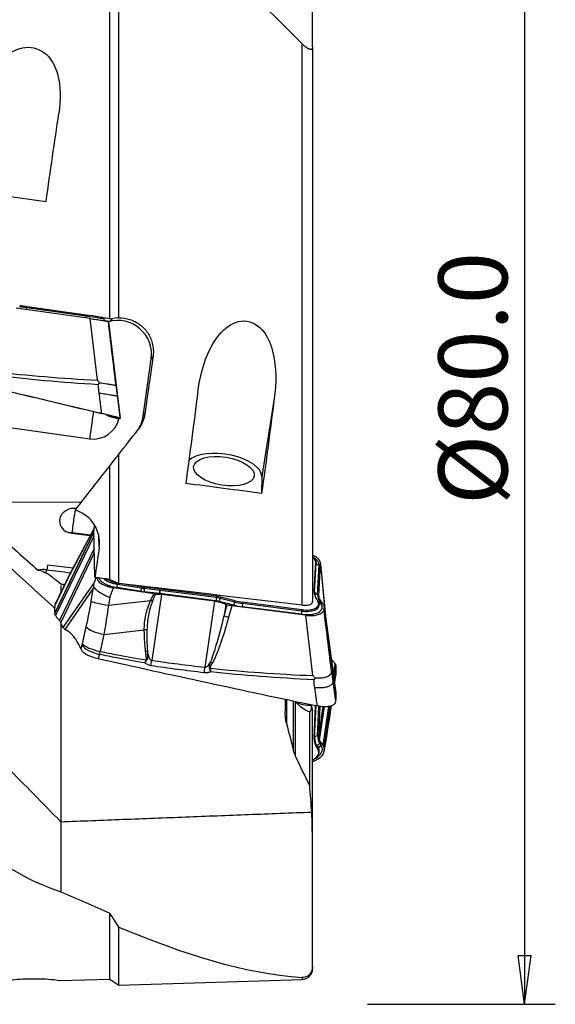
# Model space of a CAD drawing. Units: millimetres. Extents: x -63 to 131, y -56 to 67.
# Drawn here: x 96 to 131, y -40 to 24 of the extents above; entities that cross this region are included whole.
import ezdxf

# ---------------------------------------------------------------- set-up
doc = ezdxf.new("R2010")
doc.units = ezdxf.units.MM
doc.layers.get('0').update_dxf_attribs({"linetype": 'CONTINUOUS'})
doc.layers.add('1', color=4, linetype='CONTINUOUS')
doc.layers.add('2', color=7, linetype='CONTINUOUS')
doc.styles.add('DEFAULT', font='simplex.shx')
doc.dimstyles.get("Standard").update_dxf_attribs({"dimtxt": 0.18, "dimasz": 0.18, "dimexe": 0.18, "dimexo": 0.0625, "dimgap": 0.09, "dimtad": 1, "dimzin": 0, "dimdsep": 52, "dimtxsty": 'Standard', "dimcen": 0.09, "dimadec": 0, "dimazin": 0, "dimtfac": 1, "dimtdec": 4, "dimtofl": 0, "dimtmove": 0, "dimatfit": 3, "dimfxl": 1, "dimtolj": 1, "dimtzin": 0, "dimarcsym": 0})

# ---------------------------------------------------------------- blocks, each defined once
blk = doc.blocks.new('DimnDraft3D4')
at = {"layer": '2'}
for p, q in [((118.7, 40), (130.95, 40)), ((128.95, 40), (128.532003, 36.824998)), ((128.95, 40), (128.95, -40)), ((128.95, 40), (129.367997, 36.825002)), ((129.367997, 36.825002), (128.532003, 36.824998)), ((128.532003, -36.825002), (129.367997, -36.824998)), ((128.95, -40), (128.532003, -36.825002)), ((128.95, -40), (129.367997, -36.824998)), ((118.7, -40), (130.95, -40))]:
    blk.add_line(p, q, dxfattribs=at)
at = {"layer": '2', "insert": (127.825, -7.467928), "char_height": 4.5, "attachment_point": 7, "rotation": 90, "line_spacing_factor": 1.084337, "style": 'DEFAULT'}
blk.add_mtext('\\W01.000;\\fsimplex.shx,bigfont.shx;%%c80.0 ', dxfattribs=at)
blk = doc.blocks.new('_CLOSED')
at = {"lineweight": -2}
for p, q in [((-1, 0.166667), (0, 0)), ((-1, 0.166667), (-1, -0.166667)), ((0, 0), (-1, -0.166667)), ((0, 0), (-1, 0))]:
    blk.add_line(p, q, dxfattribs=at)

msp = doc.modelspace()

# ---------------------------------------------------------------- linework, layer by layer
at = {"layer": '1'}
for p, q in [((101.905, 4.675), (101.905, 32.777)), ((102.488, 4.723), (102.488, 32.419)), ((114.447, -13.997), (114.447, 22.567)), ((115.125, 22.373), (115.125, -13.76)), ((100.615, 4.674), (95.799, 5.35)), ((96.502, 5.447), (96.491, 5.374)), ((100.353, 4.831), (96.491, 5.374)), ((100.364, 4.904), (96.502, 5.447)), ((100.364, 4.904), (100.353, 4.831)), ((101.093, 0.655), (100.615, 4.674)), ((101.504, 4.647), (101.472, 4.727)), ((101.572, 4.554), (101.925, 4.504)), ((102.029, 4.659), (101.925, 4.504)), ((101.812, 4.476), (102.587, -1.841)), ((101.812, 4.476), (101.813, 4.475)), ((101.813, 4.475), (102.587, -1.842)), ((104.078, -1.68), (104.602, 2.047)), ((104.718, 2.219), (104.602, 2.047)), ((102.392, -0.389), (102.567, -1.817)), ((112.625, -0.526), (111.816, -5.622)), ((102.422, -1.828), (102.472, -1.835)), ((102.506, -1.839), (102.457, -1.832)), ((102.534, -1.842), (102.506, -1.839)), ((102.517, -1.81), (102.537, -1.834)), ((102.587, -1.841), (102.587, -1.842)), ((104.193, -1.508), (104.078, -1.68)), ((94.605, -2.314), (100.588, -3.157)), ((102.488, -12.575), (102.488, -4.169)), ((101.905, -12.316), (101.905, -4.917)), ((111.816, -5.622), (111.802, -6.716)), ((93.839, -7.279), (100.072, -7.261)), ((99.727, -7.704), (99.689, -7.699)), ((100.884, -8.758), (100.849, -9.128)), ((100.805, -9.318), (98.316, -14.494)), ((100.804, -9.341), (98.316, -14.517)), ((100.858, -9.504), (98.369, -14.68)), ((100.837, -9.065), (99.209, -12.133)), ((99.43, -9.334), (99.436, -9.269)), ((100.618, -9.476), (99.43, -9.334)), ((99.436, -9.269), (100.652, -9.414)), ((100.617, -9.478), (100.618, -9.476)), ((100.618, -9.476), (100.618, -9.478)), ((100.805, -9.318), (100.804, -9.341)), ((100.929, -12.197), (100.849, -9.128)), ((100.858, -9.504), (100.859, -9.506)), ((101.209, -10.217), (101.192, -9.549)), ((100.88, -10.315), (98.625, -15.004)), ((100.887, -10.58), (98.701, -15.126)), ((97.844, -11.382), (97.794, -11.694)), ((99.503, -11.58), (97.844, -11.382)), ((115.223, -13.084), (115.324, -11.18)), ((115.256, -13.156), (115.357, -11.252)), ((115.327, -11.113), (115.296, -11.047)), ((115.324, -11.18), (115.357, -11.252)), ((115.453, -13.295), (115.554, -11.391)), ((115.522, -13.406), (115.635, -11.272)), ((115.692, -11.539), (115.63, -11.209)), ((115.691, -11.575), (115.635, -11.272)), ((116.035, -15.275), (115.691, -11.575)), ((116.049, -15.377), (115.693, -11.547)), ((98.899, -12.813), (98.336, -13.983)), ((98.869, -15.461), (100.867, -12.588)), ((100.867, -12.588), (101.02, -12.208)), ((102.42, -12.556), (102.406, -12.641)), ((103.971, -12.893), (102.406, -12.641)), ((102.461, -12.563), (102.42, -12.556)), ((103.985, -12.808), (102.68, -12.598)), ((103.985, -12.808), (103.971, -12.893)), ((98.988, -15.574), (100.821, -12.938)), ((100.691, -13.745), (100.821, -12.938)), ((101.894, -13.476), (102.142, -12.862)), ((104.789, -13.266), (102.142, -12.862)), ((103.937, -13.101), (102.372, -12.849)), ((105.136, -13.244), (104.145, -13.129)), ((104.167, -12.833), (104.158, -12.919)), ((105.149, -13.033), (104.158, -12.919)), ((105.158, -12.947), (104.167, -12.833)), ((105.262, -13.299), (104.636, -17.595)), ((105.158, -12.947), (105.149, -13.033)), ((108.822, -13.716), (105.157, -13.246)), ((105.187, -12.951), (105.176, -13.037)), ((108.841, -13.506), (105.176, -13.037)), ((108.852, -13.42), (105.187, -12.951)), ((108.728, -13.741), (105.262, -13.299)), ((108.852, -13.42), (108.841, -13.506)), ((115.223, -13.084), (115.256, -13.156)), ((115.522, -13.406), (115.533, -13.483)), ((101.894, -13.476), (101.809, -14)), ((101.809, -14), (104.562, -13.693)), ((108.728, -13.741), (108.102, -18.037)), ((109.986, -13.994), (109.029, -13.755)), ((109.124, -13.471), (109.102, -13.555)), ((110.059, -13.795), (109.102, -13.555)), ((110.081, -13.711), (109.124, -13.471)), ((109.469, -13.929), (109.359, -14.685)), ((109.359, -14.685), (109.564, -13.967)), ((109.469, -13.929), (109.564, -13.967)), ((109.856, -14.04), (109.645, -14.78)), ((114.672, -14.655), (109.856, -14.04)), ((110.081, -13.711), (110.059, -13.795)), ((114.391, -14.591), (110.529, -14.096)), ((110.558, -13.8), (110.548, -13.886)), ((114.41, -14.381), (110.548, -13.886)), ((114.421, -14.295), (110.558, -13.8)), ((115.392, -13.628), (115.471, -13.748)), ((115.531, -13.864), (115.5, -13.798)), ((115.816, -13.931), (115.575, -13.574)), ((115.608, -13.796), (115.687, -13.915)), ((116.642, -19.675), (115.867, -14.055)), ((115.869, -14.117), (115.869, -14.094)), ((115.869, -14.094), (116.644, -19.714)), ((98.316, -14.494), (98.316, -14.517)), ((98.369, -14.68), (98.397, -14.721)), ((114.421, -14.295), (114.41, -14.381)), ((115.149, -18.587), (114.672, -14.655)), ((115.869, -14.117), (116.643, -19.737)), ((98.869, -15.461), (98.752, -15.271)), ((99.2, -15.719), (98.988, -15.574)), ((100.118, -16.518), (100.368, -15.416)), ((101.512, -15.904), (101.262, -17.006)), ((101.512, -15.904), (104.149, -15.611)), ((100.008, -16.833), (100.025, -16.873)), ((116.344, -17.516), (116.345, -17.507)), ((116.485, -18.543), (116.59, -17.824)), ((116.59, -17.824), (116.563, -17.784)), ((116.524, -18.822), (116.644, -17.998)), ((116.525, -18.833), (116.643, -18.025)), ((116.643, -18.025), (116.644, -17.998)), ((116.448, -18.978), (116.623, -20.248)), ((116.558, -19.07), (116.623, -18.622)), ((116.643, -19.737), (116.644, -19.714)), ((113.431, -20.152), (113.431, -21.732)), ((113.881, -23.482), (113.881, -20.234)), ((114.018, -23.859), (114.018, -20.291)), ((114.936, -25.744), (114.936, -20.955)), ((115.125, -29.34), (115.125, -20.857)), ((115.223, -22.69), (115.321, -20.539)), ((115.256, -22.622), (115.35, -20.538)), ((115.453, -22.495), (115.539, -20.579)), ((115.522, -22.606), (115.613, -20.591)), ((115.522, -22.606), (115.813, -20.606)), ((115.575, -22.787), (115.893, -20.607)), ((115.816, -23.137), (116.188, -20.586)), ((115.869, -23.311), (116.269, -20.569)), ((115.869, -23.338), (116.272, -20.569)), ((115.893, -23.358), (116.34, -20.555)), ((115.223, -22.69), (115.256, -22.622)), ((115.816, -23.137), (115.575, -22.787)), ((115.608, -23.035), (115.687, -23.152)), ((115.392, -23.275), (115.423, -23.2)), ((115.392, -23.275), (115.471, -23.393)), ((115.423, -23.2), (115.502, -23.318)), ((115.471, -23.393), (115.502, -23.318)), ((115.485, -23.747), (115.516, -23.685)), ((115.869, -23.338), (115.869, -23.311)), ((101.905, -38.36), (101.905, -34.056)), ((102.488, -38.745), (102.488, -34.972)), ((115.125, -37.681), (115.125, -37.53)), ((98.648, -38.453), (101.905, -38.36)), ((101.905, -38.36), (102.488, -38.745)), ((102.488, -38.745), (114.447, -38.381)), ((114.447, -38.251), (114.447, -38.381))]:
    msp.add_line(p, q, dxfattribs=at)
msp.add_arc((114.425, -37.681), 0.7, 271.74712, 0, dxfattribs=at)
at = {"layer": '1', "extrusion": (0, 0, -1)}
for centre, major_axis, ratio, start_param, end_param in [((96.327, -0.155), (5.413, 38.519), 0.008943, -1.242824, -1.080093), ((125.596, 7.662), (267.866, -37.675), 0.002649, -1.693933, -1.67533), ((73.178, 7.967), (278.529, -39.174), 0.002649, -1.46978, -1.467847), ((104.015, -0.166), (5.453, 38.699), 0.009322, 1.5078, 1.604167), ((89.683, 0.81), (112.305, -26.888), 0.004054, -1.594879, -1.468941), ((105.333, -0.151), (4.951, 38.657), 0.058537, 1.563552, 1.716956), ((110.382, -0.15), (4.931, 38.503), 0.058537, 1.573071, 1.734666), ((105.102, -0.922), (30.223, 38.666), 0.001226, -1.65583, -1.614066), ((128.356, 28.827), (43.643, 55.833), 0.001051, -2.220588, -2.203881), ((105.154, -0.856), (29.912, 38.267), 0.001226, -1.754632, -1.678077), ((135.985, 7.25), (268.155, -33.569), 0.062607, 1.653264, 1.671819), ((99.676, -7.783), (0.348, 1.534), 0.790787, 3.058966, -2.890085), ((99.592, -0.131), (4.599, 38.424), 0.07494, 1.827429, 1.881239), ((87.839, 6.99), (275.557, -34.496), 0.062796, 1.51187, 1.515416), ((83.256, 7.559), (279.588, -35), 0.062607, 1.451169, 1.494118), ((109.875, -13.76), (0.598, -0.086), 0.464336, 1.535058, 2.048169)]:
    msp.add_ellipse(centre, major_axis=major_axis, ratio=ratio, start_param=start_param, end_param=end_param, dxfattribs=at)
at = {"layer": '1'}
for centre, major_axis, ratio, start_param, end_param in [((96.505, 5.334), (1.935, -0.272), 0.019419, 1.580674, 1.835963), ((96.515, 5.408), (1.892, -0.266), 0.019419, 1.580674, 1.835963), ((96.507, 5.502), (0.035, 0.248), 0.009875, -3.039389, -2.113816), ((100.369, 4.959), (0.035, 0.248), 0.009875, -3.042399, -2.113816), ((100.361, 4.807), (1.143, -0.161), 0.019419, 0.011408, 1.580674), ((100.372, 4.882), (1.1, -0.155), 0.019419, 0.011197, 1.580674), ((102.43, 2.363), (1.827, -1.226), 0.999767, 2.393595, 2.446445), ((102.424, 2.354), (1.827, -1.226), 0.999767, 0.451393, 2.443163), ((100.827, -1.46), (-1.423, 0.956), 0.999767, -2.555442, -2.301468), ((100.84, -1.441), (-0.279, -1.98), 0.009414, -1.600827, -0.521587), ((100.827, -1.46), (-1.423, 0.956), 0.999767, 2.022189, -2.773457), ((101.9, -1.373), (1.827, -1.226), 0.999767, 0.057622, 0.451393), ((109.341, -5.306), (2.469, -0.392), 0.458498, 0.06634, 2.822499), ((99.56, -8.516), (-0.93, -0.024), 0.885503, -1.733492, 0.951724), ((99.57, -8.904), (0.148, 1.241), 0.075261, 0.253745, 1.878422), ((99.57, -8.904), (-1.244, 0.118), 0.301938, 1.157635, 1.491769), ((114.224, -11.03), (1.097, -0.174), 0.458498, 0.048042, 0.684054), ((114.197, -11.206), (1.354, -0.215), 0.458498, 0.048042, 0.845174), ((114.214, -11.096), (1.14, -0.181), 0.458498, 0.048042, 0.302476), ((115.588, -11.171), (-0.25, 0.013), 0.88767, 0.430783, 1.47798), ((97.556, -13.196), (-1.711, -0.044), 0.885503, -1.733488, -1.388552), ((97.568, -13.677), (0.236, 1.986), 0.075261, 0.173827, 0.452818), ((97.568, -13.677), (0.236, 1.986), 0.075261, 0.066154, 0.173827), ((102.476, -12.229), (1.354, -0.215), 0.458498, -2.81411, -1.575114), ((102.494, -12.119), (1.14, -0.181), 0.458498, -2.537589, -1.575114), ((102.504, -12.054), (1.097, -0.174), 0.458498, -2.353526, -1.575114), ((102.407, -12.63), (0.04, 0.247), 0.003837, -2.665284, -1.618087), ((104.131, -11.944), (1.887, -0.3), 0.458498, -1.575114, -1.478666), ((103.972, -12.881), (0.04, 0.247), 0.003837, -2.665284, -1.618087), ((104.103, -12.119), (2.144, -0.34), 0.458498, -1.575114, -1.478666), ((104.12, -12.009), (1.93, -0.306), 0.458498, -1.575114, -1.478666), ((104.179, -12.91), (0.029, 0.248), 0.08176, 1.616357, 2.663554), ((105.17, -13.024), (0.029, 0.248), 0.08176, 1.616357, 2.663554), ((105.152, -13.63), (-0.819, 0.13), 0.458498, -1.505301, -1.478666), ((105.169, -13.52), (-1.033, 0.164), 0.458498, -1.505301, -1.478666), ((105.192, -13.027), (0.032, 0.248), 0.058164, 1.617215, 2.664413), ((105.179, -13.454), (-1.076, 0.171), 0.458498, -1.505301, -1.478666), ((108.844, -13.923), (-1.076, 0.171), 0.458498, -1.76059, -1.505301), ((118.479, -13.527), (-3.248, 0.516), 0.458498, 0.048042, 0.397108), ((118.469, -13.593), (-3.206, 0.509), 0.458498, 0.048042, 0.281147), ((115.488, -13.075), (-0.25, 0.013), 0.88767, 0.430783, 1.47798), ((118.452, -13.703), (-2.992, 0.475), 0.458498, 0.048042, 0.397108), ((101.811, -13.894), (-1.17, 0.189), 0.088508, 0.306927, 1.583327), ((108.857, -13.496), (0.032, 0.248), 0.058164, 1.617215, 2.664413), ((108.816, -14.099), (-0.819, 0.13), 0.458498, -1.76059, -1.505301), ((108.833, -13.989), (-1.033, 0.164), 0.458498, -1.76059, -1.505301), ((109.064, -13.535), (0.061, 0.243), 0.167658, -2.657866, -1.610669), ((110.021, -13.775), (0.061, 0.243), 0.167658, -2.657866, -1.610669), ((110.544, -13.093), (2.144, -0.34), 0.458498, -1.76059, -1.505301), ((110.561, -12.983), (1.93, -0.306), 0.458498, -1.76059, -1.505301), ((110.572, -12.917), (1.887, -0.3), 0.458498, -1.76059, -1.505301), ((110.563, -13.877), (0.032, 0.248), 0.058164, 1.617215, 2.664413), ((114.401, -13.957), (1.354, -0.215), 0.458498, -1.505301, 0.397108), ((114.418, -13.847), (1.14, -0.181), 0.458498, -1.505301, 0.290158), ((114.429, -13.782), (1.097, -0.174), 0.458498, -1.505301, 0.397108), ((115.643, -13.576), (-0.209, -0.138), 0.81954, 0.309828, 0.92753), ((115.722, -13.696), (-0.209, -0.138), 0.81954, 0.072083, 0.92753), ((109.632, -14.609), (0.577, -0.165), 0.270975, -1.985307, -1.472197), ((114.426, -14.371), (0.032, 0.248), 0.058164, 1.617215, 2.664413), ((101.488, -15.564), (-1.156, 0.262), 0.275657, 0.318428, 1.654244), ((101.219, -16.746), (-1.145, 0.304), 0.373551, 0.330409, 1.666753), ((101.238, -16.667), (-1.156, 0.262), 0.275657, 0.318428, 1.654244), ((104.575, -17.156), (0.282, 1.98), 0.062214, -1.970276, -1.785363), ((108.571, -17.599), (0.531, -0.279), 0.246698, -1.634491, -1.418743), ((108.042, -17.599), (0.226, 1.987), 0.05607, -1.981166, -1.78703), ((108.438, -17.933), (0.591, 0.103), 0.285734, -1.669199, -1.599615), ((115.441, -19.463), (-1.897, -0.316), 0.53087, 0.665905, 1.269085), ((118.479, -22.346), (3.244, 0.541), 0.53087, 3.028758, -2.905362), ((118.469, -22.284), (3.202, 0.534), 0.53087, 3.028758, -2.905362), ((115.488, -22.704), (-0.25, 0.011), 0.842064, -1.392953, -0.345756), ((115.643, -23.244), (-0.208, -0.139), 0.823917, -1.928347, -0.881149), ((118.452, -22.179), (2.988, 0.498), 0.53087, 3.028758, -2.905362), ((114.429, -23.706), (-1.096, -0.183), 0.53087, 2.168397, -2.905362), ((114.401, -23.539), (-1.352, -0.225), 0.53087, 2.119707, -2.905362), ((115.722, -23.361), (-0.208, -0.139), 0.823917, -1.928347, -0.881149), ((114.418, -23.644), (-1.139, -0.19), 0.53087, 2.77152, -2.905362)]:
    msp.add_ellipse(centre, major_axis=major_axis, ratio=ratio, start_param=start_param, end_param=end_param, dxfattribs=at)
msp.add_ellipse((109.341, -5.269), major_axis=(-1.975, 0.313), ratio=0.458498, dxfattribs=at)
for points, degree in [([(102.488, 32.419), (106.807, 29.888), (110.55, 26.513), (114.447, 22.567)], 3), ([(115.125, 22.373), (115.125, 25.058), (115.125, 27.742)], 2), ([(101.905, 4.675), (101.946, 4.67), (101.988, 4.664), (102.029, 4.659)], 3), ([(102.488, 4.723), (102.335, 4.717), (102.181, 4.696), (102.029, 4.659)], 3), ([(101.812, 4.476), (101.81, 4.479), (101.808, 4.482), (101.806, 4.485)], 3), ([(101.213, -0.201), (101.189, -0.011), (101.166, 0.179), (101.142, 0.368)], 3), ([(102.302, 0.347), (102.332, 0.102), (102.362, -0.144), (102.392, -0.389)], 3), ([(102.392, -0.389), (102.477, -1.09), (102.565, -1.815)], 2), ([(84.643, -1.73), (98.327, -14.212)], 1), ([(101.726, -1.626), (101.893, -1.688), (102.021, -1.722)], 2), ([(102.021, -1.722), (102.186, -1.762), (102.316, -1.804)], 2), ([(102.537, -1.834), (102.456, -1.816), (102.293, -1.778), (102.131, -1.741), (102.05, -1.722)], 3), ([(102.534, -1.842), (102.57, -1.845), (102.589, -1.845), (102.587, -1.842)], 3), ([(102.567, -1.817), (102.566, -1.816), (102.566, -1.816), (102.565, -1.815)], 3), ([(102.587, -1.841), (102.582, -1.833), (102.575, -1.825), (102.567, -1.817)], 3), ([(100.858, -9.504), (100.821, -9.45), (100.802, -9.394), (100.804, -9.341)], 3), ([(100.805, -9.318), (100.806, -9.258), (100.808, -9.199), (100.81, -9.139)], 3), ([(97.672, -11.859), (97.687, -11.867), (97.701, -11.875), (97.715, -11.883)], 3), ([(98.7, -12.634), (98.365, -12.335), (98.04, -12.069), (97.715, -11.883)], 3), ([(99.331, -11.903), (98.813, -11.841), (98.294, -11.779), (97.775, -11.717)], 3), ([(99.226, -12.106), (98.947, -12.674)], 1), ([(98.899, -12.813), (98.623, -13.375), (98.338, -13.958)], 2), ([(98.919, -12.732), (98.383, -13.826)], 1), ([(98.951, -12.668), (98.867, -12.657), (98.784, -12.646), (98.7, -12.634)], 3), ([(99.188, -12.223), (99.092, -12.42), (98.995, -12.617), (98.899, -12.813)], 3), ([(98.947, -12.674), (98.934, -12.701)], 1), ([(101.905, -12.316), (102.099, -12.402), (102.294, -12.488), (102.488, -12.575)], 3), ([(115.575, -13.574), (115.537, -13.518), (115.519, -13.46), (115.522, -13.406)], 3), ([(84.643, -13.766), (98.7, -28.105)], 1), ([(98.316, -14.494), (98.321, -14.323), (98.328, -14.153), (98.336, -13.983)], 3), ([(98.336, -13.983), (98.337, -13.975), (98.337, -13.966), (98.338, -13.958)], 3), ([(98.338, -13.958), (98.34, -13.909), (98.357, -13.861), (98.388, -13.815)], 3), ([(100.368, -15.416), (100.491, -14.869), (100.599, -14.312), (100.691, -13.745)], 3), ([(101.809, -14), (101.726, -14.645), (101.626, -15.286), (101.512, -15.904)], 3), ([(115.816, -13.931), (115.834, -13.959), (115.848, -13.986), (115.857, -14.014)], 3), ([(115.867, -14.057), (115.869, -14.07), (115.87, -14.082), (115.869, -14.094)], 3), ([(98.369, -14.68), (98.333, -14.625), (98.314, -14.57), (98.316, -14.517)], 3), ([(115.869, -14.117), (115.867, -14.177), (115.865, -14.236), (115.863, -14.296)], 3), ([(98.7, -15.121), (98.7, -21.613), (98.7, -28.105)], 2), ([(109.645, -14.78), (109.354, -15.798), (109.083, -16.821), (108.583, -17.771)], 3), ([(98.988, -15.574), (98.931, -15.535), (98.89, -15.497), (98.869, -15.461)], 3), ([(100.025, -16.873), (100.049, -16.781), (100.074, -16.689), (100.098, -16.597)], 3), ([(100.098, -16.597), (100.105, -16.571), (100.112, -16.545), (100.118, -16.518)], 3), ([(101.215, -17.201), (101.191, -17.292), (101.167, -17.383), (101.144, -17.474)], 3), ([(101.262, -17.006), (101.247, -17.072), (101.231, -17.138), (101.215, -17.201)], 3), ([(104.191, -17.763), (104.22, -17.695), (104.248, -17.627), (104.277, -17.559)], 3), ([(104.312, -17.576), (104.271, -17.638), (104.231, -17.701), (104.191, -17.763)], 3), ([(108.054, -18.403), (106.893, -18.265), (105.735, -18.112), (104.579, -17.942)], 3), ([(104.636, -17.595), (105.789, -17.759), (106.944, -17.906), (108.102, -18.037)], 3), ([(116.59, -17.824), (116.627, -17.877), (116.645, -17.937), (116.644, -17.998)], 3), ([(116.359, -18.309), (116.389, -18.532), (116.418, -18.755), (116.448, -18.978)], 3), ([(116.643, -18.025), (116.639, -18.224), (116.632, -18.423), (116.623, -18.622)], 3), ([(115.27, -19.374), (115.246, -19.202), (115.222, -19.03), (115.199, -18.857)], 3), ([(116.448, -18.978), (116.534, -19.614), (116.622, -20.273)], 2), ([(116.558, -19.082), (116.59, -18.868), (116.622, -18.651)], 2), ([(116.56, -19.083), (116.62, -18.682)], 1), ([(116.623, -18.622), (116.623, -18.632), (116.623, -18.641), (116.622, -18.651)], 3), ([(116.643, -19.737), (116.639, -19.908), (116.632, -20.078), (116.623, -20.248)], 3), ([(116.642, -19.678), (116.644, -19.69), (116.644, -19.702), (116.644, -19.714)], 3), ([(113.335, -20.116), (113.335, -20.503), (113.335, -20.889)], 2), ([(115.037, -20.518), (115.067, -20.631), (115.096, -20.744), (115.125, -20.857)], 3), ([(116.623, -20.248), (116.623, -20.256), (116.623, -20.265), (116.622, -20.273)], 3), ([(113.431, -21.716), (113.365, -21.448), (113.335, -21.168), (113.335, -20.889)], 3), ([(113.431, -21.716), (113.576, -22.303), (113.726, -22.886), (113.881, -23.464)], 3), ([(115.575, -22.787), (115.537, -22.731), (115.519, -22.669), (115.522, -22.606)], 3), ([(114.018, -23.847), (113.961, -23.725), (113.916, -23.596), (113.881, -23.464)], 3), ([(115.816, -23.137), (115.852, -23.19), (115.871, -23.25), (115.869, -23.311)], 3), ([(115.869, -23.338), (115.867, -23.408), (115.865, -23.477), (115.863, -23.547)], 3), ([(114.936, -25.743), (114.626, -25.12), (114.32, -24.488), (114.018, -23.847)], 3), ([(115.076, -27.474), (115.028, -26.898), (114.981, -26.321), (114.936, -25.743)], 3), ([(115.125, -29.343), (115.102, -28.722), (115.086, -28.099), (115.076, -27.474)], 3), ([(98.7, -28.105), (98.7, -30.387), (98.7, -32.669)], 2), ([(115.125, -37.53), (115.125, -33.436), (115.125, -29.343)], 2), ([(98.7, -32.669), (99.802, -33.144), (100.869, -33.611), (101.905, -34.056)], 3), ([(102.488, -34.972), (102.293, -34.672), (102.099, -34.367), (101.905, -34.056)], 3), ([(102.488, -34.972), (106.807, -36.756), (110.55, -37.975), (114.447, -38.251)], 3)]:
    msp.add_open_spline(points, degree=degree, dxfattribs=at)
for points, degree, knots in [([(115.125, 22.373), (115.125, 22.32), (115.115, 22.271), (115.071, 22.226), (115.055, 22.217), (115.012, 22.206), (114.985, 22.206), (114.93, 22.217), (114.904, 22.226), (114.85, 22.249), (114.82, 22.265), (114.755, 22.304), (114.719, 22.329), (114.632, 22.395), (114.581, 22.438), (114.504, 22.51), (114.475, 22.538), (114.447, 22.567)], 3, [0, 0, 0, 0, 0.296646, 0.296646, 0.409769, 0.409769, 0.524624, 0.524624, 0.599812, 0.599812, 0.675269, 0.675269, 0.765904, 0.765904, 0.906261, 0.906261, 1, 1, 1, 1]), ([(93.578, 18.414), (93.704, 19.281), (93.934, 20.103), (94.609, 21.23), (94.882, 21.573), (95.611, 22.141), (96.077, 22.355), (97.085, 22.35), (97.561, 22.104), (98.183, 21.437), (98.368, 21.034), (98.721, 19.799), (98.702, 18.917), (98.574, 18.04)], 3, [0, 0, 0, 0, 0.25, 0.25, 0.375, 0.375, 0.5, 0.5, 0.625, 0.625, 0.75, 0.75, 1, 1, 1, 1]), ([(100.615, 4.674), (100.681, 4.664), (100.747, 4.655), (100.877, 4.636), (100.941, 4.627), (101.066, 4.609), (101.127, 4.599), (101.242, 4.582), (101.298, 4.573), (101.402, 4.557), (101.451, 4.549), (101.54, 4.535), (101.581, 4.528), (101.653, 4.516), (101.684, 4.51), (101.737, 4.5), (101.759, 4.496), (101.79, 4.489), (101.801, 4.487), (101.806, 4.485)], 3, [0, 0, 0, 0, 0.111589, 0.111589, 0.223177, 0.223177, 0.334766, 0.334766, 0.446355, 0.446355, 0.557943, 0.557943, 0.669532, 0.669532, 0.781121, 0.781121, 0.892709, 0.892709, 1, 1, 1, 1]), ([(101.642, 4.51), (101.641, 4.51), (101.635, 4.512), (101.611, 4.523), (101.57, 4.551), (101.528, 4.596), (101.51, 4.635), (101.505, 4.654)], 3, [0, 0, 0, 0, 0.098229, 0.26312, 0.467138, 0.76559, 1, 1, 1, 1]), ([(102.488, 4.723), (102.733, 4.728), (102.982, 4.692), (103.448, 4.541), (103.672, 4.424), (104.063, 4.129), (104.236, 3.945), (104.508, 3.536), (104.611, 3.305), (104.732, 2.828), (104.753, 2.575), (104.727, 2.293), (104.723, 2.256), (104.718, 2.219)], 3, [0, 0, 0, 0, 0.193538, 0.193538, 0.387136, 0.387136, 0.581111, 0.581111, 0.775911, 0.775911, 0.971053, 0.971053, 1, 1, 1, 1]), ([(107.632, -0.16), (107.757, 0.822), (107.999, 1.819), (108.675, 3.153), (108.955, 3.575), (109.684, 4.259), (110.155, 4.522), (111.161, 4.514), (111.631, 4.211), (112.24, 3.417), (112.423, 2.939), (112.774, 1.475), (112.752, 0.462), (112.625, -0.526)], 3, [0, 0, 0, 0, 0.25, 0.25, 0.375, 0.375, 0.5, 0.5, 0.625, 0.625, 0.75, 0.75, 1, 1, 1, 1]), ([(102.302, 0.347), (102.295, 0.408), (102.287, 0.468), (102.123, 1.847), (101.965, 3.166), (101.806, 4.485)], 3, [0, 0, 0, 0, 0.043874, 0.043874, 1, 1, 1, 1]), ([(87.086, 1.914), (89.464, 1.345), (94.206, 0.21), (98.936, -0.924), (101.28, -1.487)], 3, [0, 0, 0, 0, 0.502264, 1, 1, 1, 1]), ([(94.394, 1.217), (95.479, 1.089), (96.567, 0.982), (98.8, 0.795), (99.946, 0.717), (101.093, 0.655)], 3, [0, 0, 0, 0, 0.487565, 0.487565, 1, 1, 1, 1]), ([(101.142, 0.368), (99.971, 0.438), (98.802, 0.523), (96.558, 0.722), (95.484, 0.834), (94.413, 0.965)], 3, [0, 0, 0, 0, 0.520686, 0.520686, 1, 1, 1, 1]), ([(101.093, 0.655), (101.095, 0.653), (101.097, 0.651), (101.142, 0.598), (101.184, 0.548), (101.227, 0.498)], 3, [0, 0, 0, 0, 0.043266, 0.043266, 1, 1, 1, 1]), ([(101.227, 0.498), (101.201, 0.457), (101.174, 0.416), (101.145, 0.373), (101.144, 0.371), (101.142, 0.368)], 3, [0, 0, 0, 0, 0.941867, 0.941867, 1, 1, 1, 1]), ([(101.227, 0.498), (101.391, 0.474), (101.66, 0.435), (102.001, 0.382), (102.195, 0.349), (102.276, 0.332), (102.297, 0.327), (102.303, 0.325), (102.304, 0.325), (102.304, 0.327), (102.304, 0.333), (102.303, 0.34), (102.302, 0.345), (102.302, 0.347)], 3, [0, 0, 0, 0, 0.284759, 0.469274, 0.733272, 0.865853, 0.932865, 0.966372, 0.983136, 0.987372, 0.991548, 0.995765, 1, 1, 1, 1]), ([(101.377, -1.51), (101.362, -1.39), (101.308, -0.953), (101.253, -0.517), (101.213, -0.201)], 3, [0, 0, 0, 0, 0.275516, 1, 1, 1, 1]), ([(101.28, -1.487), (101.268, -1.484), (101.253, -1.48), (101.233, -1.476), (101.224, -1.474), (101.217, -1.472), (101.213, -1.471), (101.212, -1.471), (101.211, -1.471)], 3, [0, 0, 0, 0, 0.507881, 0.67205, 0.836219, 0.918303, 0.959345, 1, 1, 1, 1]), ([(101.377, -1.51), (101.366, -1.507), (101.355, -1.505), (101.322, -1.497), (101.301, -1.492), (101.28, -1.487)], 3, [0, 0, 0, 0, 0.3432, 0.3432, 1, 1, 1, 1]), ([(102.565, -1.815), (102.562, -1.812), (102.537, -1.803), (102.446, -1.777), (102.38, -1.759), (102.215, -1.716), (102.114, -1.691), (101.89, -1.635), (101.764, -1.604), (101.551, -1.552), (101.464, -1.531), (101.377, -1.51)], 3, [0, 0, 0, 0, 0.211978, 0.211978, 0.423815, 0.423815, 0.637985, 0.637985, 0.857532, 0.857532, 1, 1, 1, 1]), ([(101.687, -1.611), (101.738, -1.63), (101.857, -1.672), (101.98, -1.706), (102.05, -1.722)], 3, [0, 0, 0, 0, 0.429983, 1, 1, 1, 1]), ([(102.05, -1.722), (102.05, -1.722), (102.05, -1.723), (102.05, -1.723), (102.05, -1.723), (102.05, -1.723), (102.05, -1.724), (102.049, -1.725), (102.046, -1.726), (102.04, -1.725), (102.036, -1.725), (102.034, -1.724), (102.032, -1.724), (102.029, -1.723), (102.025, -1.723), (102.021, -1.722), (102.019, -1.721)], 3, [0, 0, 0, 0, 0.056481, 0.084722, 0.098842, 0.112962, 0.169443, 0.225925, 0.451849, 0.677774, 0.706014, 0.734255, 0.790736, 0.847217, 0.903698, 1, 1, 1, 1]), ([(102.03, -1.698), (102.073, -1.707), (102.158, -1.727), (102.285, -1.756), (102.392, -1.781), (102.466, -1.798), (102.5, -1.806), (102.512, -1.809), (102.515, -1.809), (102.516, -1.81), (102.517, -1.81), (102.517, -1.81)], 3, [0, 0, 0, 0, 0.262285, 0.52457, 0.786855, 0.917997, 0.983568, 0.991765, 0.995863, 0.999961, 1, 1, 1, 1]), ([(102.05, -1.722), (102.049, -1.721), (102.047, -1.718), (102.043, -1.714), (102.04, -1.71), (102.037, -1.706), (102.034, -1.702), (102.032, -1.7), (102.031, -1.698), (102.03, -1.698), (102.03, -1.698), (102.03, -1.698)], 3, [0, 0, 0, 0, 0.168876, 0.337753, 0.506629, 0.675505, 0.844382, 0.92882, 0.971039, 0.992148, 1, 1, 1, 1]), ([(102.317, -1.804), (102.332, -1.809), (102.353, -1.815), (102.373, -1.819), (102.379, -1.821)], 3, [0, 0, 0, 0, 0.721502, 1, 1, 1, 1]), ([(102.423, -1.829), (102.43, -1.83), (102.441, -1.831), (102.452, -1.832), (102.456, -1.832), (102.457, -1.832)], 3, [0, 0, 0, 0, 0.657274, 0.965508, 1, 1, 1, 1]), ([(102.457, -1.832), (102.46, -1.833), (102.466, -1.833), (102.474, -1.834), (102.481, -1.834), (102.483, -1.834), (102.484, -1.835)], 3, [0, 0, 0, 0, 0.335918, 0.714163, 0.903285, 1, 1, 1, 1]), ([(102.484, -1.835), (102.485, -1.835), (102.499, -1.836), (102.522, -1.837), (102.534, -1.837), (102.537, -1.836), (102.538, -1.836), (102.538, -1.836), (102.538, -1.836), (102.538, -1.835)], 3, [0, 0, 0, 0, 0.022854, 0.397046, 0.771238, 0.864786, 0.958334, 0.981721, 1, 1, 1, 1]), ([(102.517, -1.81), (102.518, -1.81), (102.519, -1.81), (102.522, -1.811), (102.527, -1.811), (102.533, -1.812), (102.547, -1.814), (102.558, -1.816), (102.567, -1.817)], 3, [0, 0, 0, 0, 0.040654, 0.081695, 0.163778, 0.327944, 0.49211, 1, 1, 1, 1]), ([(102.538, -1.835), (102.538, -1.835), (102.538, -1.835), (102.537, -1.835), (102.537, -1.835), (102.537, -1.834)], 3, [0, 0, 0, 0, 0.035123, 0.356749, 1, 1, 1, 1]), ([(104.193, -1.508), (104.162, -1.732), (104.094, -1.954), (103.928, -2.299), (103.844, -2.434), (103.748, -2.557)], 3, [0, 0, 0, 0, 0.591759, 0.591759, 1, 1, 1, 1]), ([(91.2, -6.054), (92.299, -7.155), (93.418, -8.239), (95.429, -10.118), (96.312, -10.922), (97.207, -11.714)], 3, [0, 0, 0, 0, 0.567156, 0.567156, 1, 1, 1, 1]), ([(101.209, -10.217), (101.236, -10.025), (101.237, -9.827), (101.178, -9.386), (101.101, -9.14), (100.869, -8.692), (100.711, -8.484), (100.34, -8.141), (100.122, -8), (99.808, -7.868), (99.725, -7.839), (99.64, -7.815)], 3, [0, 0, 0, 0, 0.189889, 0.189889, 0.433237, 0.433237, 0.677412, 0.677412, 0.917085, 0.917085, 1, 1, 1, 1]), ([(99.188, -12.223), (99.212, -12.178), (99.236, -12.133), (99.776, -11.105), (100.293, -10.122), (100.81, -9.139)], 3, [0, 0, 0, 0, 0.043874, 0.043874, 1, 1, 1, 1]), ([(100.855, -9.035), (100.85, -9.042), (100.846, -9.049), (100.826, -9.083), (100.816, -9.111), (100.81, -9.139)], 3, [0, 0, 0, 0, 0.207291, 0.207291, 1, 1, 1, 1]), ([(115.635, -11.272), (115.636, -11.242), (115.633, -11.211), (115.614, -11.148), (115.6, -11.117), (115.56, -11.054), (115.535, -11.023), (115.476, -10.961), (115.442, -10.931), (115.364, -10.872), (115.321, -10.844), (115.228, -10.791), (115.178, -10.766), (115.125, -10.742)], 3, [0, 0, 0, 0, 0.167201, 0.167201, 0.334403, 0.334403, 0.501604, 0.501604, 0.668806, 0.668806, 0.836007, 0.836007, 1, 1, 1, 1]), ([(115.692, -11.541), (115.694, -11.552), (115.694, -11.562), (115.691, -11.573), (115.691, -11.574), (115.691, -11.575)], 3, [0, 0, 0, 0, 0.94083, 0.94083, 1, 1, 1, 1]), ([(97.207, -11.714), (97.235, -11.713), (97.265, -11.715), (97.401, -11.736), (97.531, -11.784), (97.672, -11.859)], 3, [0, 0, 0, 0, 0.231776, 0.231776, 1, 1, 1, 1]), ([(99.215, -12.123), (99.211, -12.13), (99.198, -12.153), (99.187, -12.187), (99.181, -12.217), (99.18, -12.231), (99.18, -12.236), (99.183, -12.233), (99.185, -12.228), (99.187, -12.225), (99.188, -12.223)], 3, [0, 0, 0, 0, 0.176209, 0.587726, 0.793489, 0.896436, 0.922452, 0.948097, 0.973995, 1, 1, 1, 1]), ([(100.821, -12.938), (100.822, -12.936), (100.823, -12.934), (100.835, -12.895), (100.847, -12.859), (100.86, -12.823)], 3, [0, 0, 0, 0, 0.060195, 0.060195, 1, 1, 1, 1]), ([(100.86, -12.823), (100.85, -12.745), (100.852, -12.668), (100.866, -12.592), (100.866, -12.59), (100.867, -12.588)], 3, [0, 0, 0, 0, 0.973896, 0.973896, 1, 1, 1, 1]), ([(100.86, -12.823), (100.907, -12.882), (100.983, -12.958), (101.162, -13.101), (101.262, -13.171), (101.487, -13.304), (101.618, -13.37), (101.795, -13.441), (101.837, -13.456), (101.884, -13.472), (101.889, -13.474), (101.894, -13.476)], 3, [0, 0, 0, 0, 0.329457, 0.329457, 0.608897, 0.608897, 0.901596, 0.901596, 0.989898, 0.989898, 1, 1, 1, 1]), ([(101.04, -12.211), (101.042, -12.225), (101.045, -12.241), (101.059, -12.287), (101.073, -12.318), (101.113, -12.381), (101.138, -12.413), (101.197, -12.474), (101.232, -12.504), (101.309, -12.563), (101.353, -12.591), (101.446, -12.645), (101.497, -12.67), (101.605, -12.718), (101.662, -12.74), (101.785, -12.782), (101.853, -12.802), (101.994, -12.836), (102.068, -12.851), (102.142, -12.862)], 3, [0, 0, 0, 0, 0.055475, 0.055475, 0.170108, 0.170108, 0.284741, 0.284741, 0.399375, 0.399375, 0.514008, 0.514008, 0.628641, 0.628641, 0.743274, 0.743274, 0.869383, 0.869383, 1, 1, 1, 1]), ([(104.562, -13.693), (104.631, -13.547), (104.707, -13.408), (104.748, -13.334), (104.789, -13.266)], 2, [0, 0, 0, 0.668586, 0.668586, 1, 1, 1]), ([(104.889, -13.274), (104.859, -13.334), (104.784, -13.489), (104.718, -13.648), (104.677, -13.745)], 3, [0, 0, 0, 0, 0.392245, 1, 1, 1, 1]), ([(104.889, -13.274), (104.878, -13.274), (104.868, -13.273), (104.846, -13.272), (104.834, -13.271), (104.812, -13.269), (104.8, -13.267), (104.789, -13.266)], 3, [0, 0, 0, 0, 0.319779, 0.319779, 0.657981, 0.657981, 1, 1, 1, 1]), ([(104.889, -13.274), (104.955, -13.274), (105.023, -13.277), (105.147, -13.286), (105.204, -13.292), (105.262, -13.299)], 3, [0, 0, 0, 0, 0.546746, 0.546746, 1, 1, 1, 1]), ([(104.149, -15.611), (104.153, -15.448), (104.159, -15.125), (104.248, -14.64), (104.373, -14.159), (104.499, -13.849), (104.562, -13.693)], 3, [0, 0, 0, 0, 0.250921, 0.499517, 0.749176, 1, 1, 1, 1]), ([(104.677, -13.745), (104.622, -13.896), (104.512, -14.198), (104.413, -14.665), (104.343, -15.132), (104.329, -15.441), (104.322, -15.596)], 3, [0, 0, 0, 0, 0.25161, 0.502449, 0.751063, 1, 1, 1, 1]), ([(108.728, -13.741), (108.894, -13.762), (109.063, -13.797), (109.306, -13.868), (109.39, -13.897), (109.469, -13.929)], 3, [0, 0, 0, 0, 0.64585, 0.64585, 1, 1, 1, 1]), ([(114.447, -13.997), (114.524, -14.006), (114.603, -14.009), (114.748, -14.002), (114.818, -13.992), (114.937, -13.961), (114.988, -13.939), (115.067, -13.888), (115.096, -13.857), (115.121, -13.804), (115.125, -13.782), (115.125, -13.76)], 3, [0, 0, 0, 0, 0.218385, 0.218385, 0.437108, 0.437108, 0.653683, 0.653683, 0.868763, 0.868763, 1, 1, 1, 1]), ([(98.625, -15.004), (98.605, -14.984), (98.585, -14.962), (98.546, -14.917), (98.526, -14.894), (98.469, -14.823), (98.432, -14.773), (98.397, -14.721)], 3, [0, 0, 0, 0, 0.251721, 0.251721, 0.503443, 0.503443, 1, 1, 1, 1]), ([(108.468, -17.712), (108.617, -17.353), (108.734, -16.981), (109.035, -15.973), (109.201, -15.33), (109.359, -14.685)], 3, [0, 0, 0, 0, 0.368716, 0.368716, 1, 1, 1, 1]), ([(114.672, -14.655), (114.738, -14.663), (114.804, -14.669), (114.934, -14.675), (114.998, -14.676), (115.122, -14.672), (115.183, -14.667), (115.299, -14.652), (115.355, -14.642), (115.459, -14.618), (115.508, -14.603), (115.597, -14.569), (115.638, -14.549), (115.71, -14.507), (115.741, -14.484), (115.794, -14.434), (115.815, -14.407), (115.847, -14.353), (115.857, -14.325), (115.863, -14.296)], 3, [0, 0, 0, 0, 0.111589, 0.111589, 0.223177, 0.223177, 0.334766, 0.334766, 0.446355, 0.446355, 0.557943, 0.557943, 0.669532, 0.669532, 0.781121, 0.781121, 0.892709, 0.892709, 1, 1, 1, 1]), ([(116.359, -18.309), (116.351, -18.25), (116.344, -18.192), (116.18, -16.854), (116.022, -15.575), (115.863, -14.296)], 3, [0, 0, 0, 0, 0.043874, 0.043874, 1, 1, 1, 1]), ([(98.701, -15.126), (98.7, -15.117), (98.697, -15.108), (98.689, -15.089), (98.683, -15.079), (98.664, -15.048), (98.647, -15.027), (98.625, -15.004)], 3, [0, 0, 0, 0, 0.252496, 0.252496, 0.504993, 0.504993, 1, 1, 1, 1]), ([(98.752, -15.271), (98.746, -15.262), (98.741, -15.252), (98.731, -15.231), (98.727, -15.22), (98.714, -15.183), (98.707, -15.156), (98.701, -15.126)], 3, [0, 0, 0, 0, 0.250366, 0.250366, 0.500732, 0.500732, 1, 1, 1, 1]), ([(100.008, -16.833), (99.95, -16.699), (99.889, -16.575), (99.762, -16.348), (99.696, -16.244), (99.494, -15.966), (99.35, -15.822), (99.2, -15.719)], 3, [0, 0, 0, 0, 0.252153, 0.252153, 0.504304, 0.504304, 1, 1, 1, 1]), ([(104.239, -17.019), (104.195, -16.698), (104.172, -16.265), (104.156, -15.979), (104.149, -15.611)], 2, [0, 0, 0, 0.5, 0.5, 1, 1, 1]), ([(104.322, -15.596), (104.32, -15.814), (104.314, -16.282), (104.337, -16.75), (104.35, -17)], 3, [0, 0, 0, 0, 0.464964, 1, 1, 1, 1]), ([(100.025, -16.873), (100.052, -16.936), (100.102, -16.999), (100.239, -17.118), (100.327, -17.176), (100.529, -17.28), (100.645, -17.328), (100.887, -17.41), (101.016, -17.445), (101.143, -17.474)], 3, [0, 0, 0, 0, 0.250378, 0.250378, 0.500687, 0.500687, 0.752004, 0.752004, 1, 1, 1, 1]), ([(104.191, -17.763), (103.578, -17.662), (102.967, -17.553), (101.976, -17.361), (101.595, -17.283), (101.215, -17.201)], 3, [0, 0, 0, 0, 0.615029, 0.615029, 1, 1, 1, 1]), ([(101.262, -17.006), (101.641, -17.086), (102.021, -17.161), (103.024, -17.351), (103.65, -17.46), (104.277, -17.559)], 3, [0, 0, 0, 0, 0.378901, 0.378901, 1, 1, 1, 1]), ([(104.277, -17.559), (104.284, -17.546), (104.287, -17.53), (104.291, -17.517), (104.292, -17.499), (104.294, -17.472), (104.291, -17.432), (104.288, -17.404), (104.284, -17.365), (104.282, -17.353), (104.275, -17.296), (104.265, -17.223), (104.257, -17.158), (104.245, -17.06), (104.239, -17.019)], 2, [0, 0, 0, 0.0625, 0.0625, 0.125, 0.125, 0.25, 0.25, 0.375, 0.375, 0.5, 0.5, 0.75, 0.75, 1, 1, 1]), ([(104.35, -17), (104.35, -17.024), (104.352, -17.071), (104.357, -17.164), (104.362, -17.261), (104.362, -17.363), (104.356, -17.44), (104.344, -17.514), (104.322, -17.555), (104.312, -17.576)], 3, [0, 0, 0, 0, 0.120301, 0.240353, 0.481351, 0.621307, 0.765745, 0.879587, 1, 1, 1, 1]), ([(104.35, -17), (104.372, -17.128), (104.399, -17.256), (104.47, -17.435), (104.497, -17.493), (104.553, -17.553), (104.567, -17.565), (104.596, -17.583), (104.611, -17.589), (104.629, -17.594), (104.632, -17.594), (104.636, -17.595)], 3, [0, 0, 0, 0, 0.569697, 0.569697, 0.843343, 0.843343, 0.921824, 0.921824, 0.986435, 0.986435, 1, 1, 1, 1]), ([(101.143, -17.474), (103.521, -18.005), (108.263, -19.046), (112.992, -20.052), (115.336, -20.542)], 3, [0, 0, 0, 0, 0.502264, 1, 1, 1, 1]), ([(104.579, -17.942), (104.5, -17.931), (104.423, -17.905), (104.295, -17.84), (104.241, -17.803), (104.191, -17.763)], 3, [0, 0, 0, 0, 0.549292, 0.549292, 1, 1, 1, 1]), ([(108.102, -18.037), (108.121, -18.039), (108.14, -18.037), (108.172, -18.028), (108.185, -18.022), (108.224, -18.002), (108.249, -17.984), (108.311, -17.928), (108.346, -17.887), (108.411, -17.802), (108.44, -17.757), (108.468, -17.712)], 3, [0, 0, 0, 0, 0.109046, 0.109046, 0.190125, 0.190125, 0.366056, 0.366056, 0.682408, 0.682408, 1, 1, 1, 1]), ([(108.409, -18.111), (108.407, -18.104), (108.406, -18.098), (108.4, -18.068), (108.4, -18.045), (108.403, -17.986), (108.409, -17.95), (108.43, -17.847), (108.449, -17.779), (108.468, -17.712)], 3, [0, 0, 0, 0, 0.04953, 0.04953, 0.221767, 0.221767, 0.48713, 0.48713, 1, 1, 1, 1]), ([(108.583, -17.771), (108.552, -17.83), (108.52, -17.889), (108.478, -17.978), (108.465, -18.006), (108.452, -18.054), (108.448, -18.072), (108.449, -18.095), (108.449, -18.1), (108.45, -18.104)], 3, [0, 0, 0, 0, 0.550245, 0.550245, 0.809837, 0.809837, 0.959982, 0.959982, 1, 1, 1, 1]), ([(116.345, -17.507), (116.364, -17.527), (116.382, -17.548), (116.419, -17.592), (116.437, -17.614), (116.492, -17.683), (116.527, -17.732), (116.563, -17.784)], 3, [0, 0, 0, 0, 0.251721, 0.251721, 0.503443, 0.503443, 1, 1, 1, 1]), ([(108.47, -18.343), (108.404, -18.368), (108.335, -18.388), (108.196, -18.409), (108.124, -18.411), (108.054, -18.403)], 3, [0, 0, 0, 0, 0.500222, 0.500222, 1, 1, 1, 1]), ([(108.47, -18.343), (108.469, -18.339), (108.468, -18.336), (108.464, -18.322), (108.462, -18.312), (108.452, -18.273), (108.445, -18.244), (108.428, -18.18), (108.419, -18.146), (108.409, -18.111)], 3, [0, 0, 0, 0, 0.049437, 0.049437, 0.180135, 0.180135, 0.558826, 0.558826, 1, 1, 1, 1]), ([(108.45, -18.104), (108.456, -18.171), (108.461, -18.237), (108.467, -18.311), (108.468, -18.321), (108.469, -18.335), (108.469, -18.339), (108.47, -18.343)], 3, [0, 0, 0, 0, 0.820118, 0.820118, 0.95026, 0.95026, 1, 1, 1, 1]), ([(108.45, -18.104), (109.536, -18.218), (110.623, -18.313), (112.857, -18.473), (114.003, -18.537), (115.149, -18.587)], 3, [0, 0, 0, 0, 0.487565, 0.487565, 1, 1, 1, 1]), ([(115.199, -18.857), (114.028, -18.802), (112.858, -18.73), (110.615, -18.558), (109.541, -18.46), (108.47, -18.343)], 3, [0, 0, 0, 0, 0.520686, 0.520686, 1, 1, 1, 1]), ([(115.149, -18.587), (115.151, -18.589), (115.153, -18.591), (115.198, -18.642), (115.241, -18.69), (115.284, -18.737)], 3, [0, 0, 0, 0, 0.043266, 0.043266, 1, 1, 1, 1]), ([(115.284, -18.737), (115.448, -18.741), (115.717, -18.747), (116.058, -18.665), (116.252, -18.557), (116.332, -18.446), (116.354, -18.386), (116.359, -18.355), (116.361, -18.34), (116.361, -18.331), (116.36, -18.323), (116.359, -18.316), (116.359, -18.312), (116.359, -18.309)], 3, [0, 0, 0, 0, 0.284759, 0.469274, 0.733272, 0.865853, 0.932865, 0.966372, 0.983136, 0.987372, 0.991548, 0.995765, 1, 1, 1, 1]), ([(115.284, -18.737), (115.257, -18.775), (115.23, -18.813), (115.202, -18.853), (115.2, -18.855), (115.199, -18.857)], 3, [0, 0, 0, 0, 0.941867, 0.941867, 1, 1, 1, 1]), ([(115.434, -20.562), (115.419, -20.453), (115.364, -20.057), (115.31, -19.661), (115.27, -19.374)], 3, [0, 0, 0, 0, 0.275516, 1, 1, 1, 1]), ([(114.936, -20.955), (114.816, -20.922), (114.687, -20.862), (114.431, -20.698), (114.301, -20.591), (114.124, -20.412), (114.07, -20.353), (114.018, -20.291)], 3, [0, 0, 0, 0, 0.408511, 0.408511, 0.817277, 0.817277, 1, 1, 1, 1]), ([(115.037, -20.518), (115.033, -20.636), (115.025, -20.734), (115, -20.89), (114.983, -20.941), (114.954, -20.961), (114.945, -20.961), (114.936, -20.955)], 3, [0, 0, 0, 0, 0.379813, 0.379813, 0.82187, 0.82187, 1, 1, 1, 1]), ([(116.622, -20.273), (116.619, -20.333), (116.594, -20.388), (116.503, -20.483), (116.436, -20.523), (116.271, -20.582), (116.171, -20.602), (115.947, -20.62), (115.821, -20.617), (115.607, -20.594), (115.52, -20.58), (115.434, -20.562)], 3, [0, 0, 0, 0, 0.211978, 0.211978, 0.423815, 0.423815, 0.637985, 0.637985, 0.857532, 0.857532, 1, 1, 1, 1]), ([(115.434, -20.562), (115.423, -20.56), (115.412, -20.558), (115.379, -20.551), (115.358, -20.546), (115.336, -20.542)], 3, [0, 0, 0, 0, 0.3432, 0.3432, 1, 1, 1, 1]), ([(116.338, -20.556), (116.338, -20.558), (116.337, -20.561), (116.18, -21.558), (116.022, -22.553), (115.863, -23.547)], 3, [0, 0, 0, 0, 0.002704, 0.002704, 1, 1, 1, 1]), ([(115.127, -24.174), (115.166, -24.161), (115.204, -24.147), (115.299, -24.108), (115.355, -24.081), (115.459, -24.026), (115.508, -23.995), (115.597, -23.933), (115.638, -23.899), (115.71, -23.831), (115.741, -23.796), (115.794, -23.725), (115.815, -23.688), (115.847, -23.617), (115.857, -23.582), (115.863, -23.547)], 3, [0, 0, 0, 0, 0.096847, 0.096847, 0.248345, 0.248345, 0.399843, 0.399843, 0.551341, 0.551341, 0.702839, 0.702839, 0.854337, 0.854337, 1, 1, 1, 1]), ([(88.431, -24.932), (89.858, -26.648), (91.37, -28.188), (94.699, -30.811), (96.471, -31.904), (98.7, -32.669)], 3, [0, 0, 0, 0, 0.5, 0.5, 1, 1, 1, 1]), ([(115.125, -37.53), (115.125, -37.613), (115.115, -37.702), (115.071, -37.835), (115.055, -37.874), (115.012, -37.953), (114.985, -37.994), (114.93, -38.06), (114.904, -38.086), (114.85, -38.132), (114.82, -38.153), (114.755, -38.191), (114.719, -38.207), (114.632, -38.238), (114.581, -38.247), (114.504, -38.253), (114.475, -38.253), (114.447, -38.251)], 3, [0, 0, 0, 0, 0.296646, 0.296646, 0.409769, 0.409769, 0.524624, 0.524624, 0.599812, 0.599812, 0.675269, 0.675269, 0.765904, 0.765904, 0.906261, 0.906261, 1, 1, 1, 1]), ([(93.753, -38.593), (93.895, -38.588), (94.1, -38.567), (94.62, -38.502), (94.9, -38.466), (95.627, -38.39), (96.096, -38.35), (97.101, -38.321), (97.574, -38.337), (98.186, -38.381), (98.37, -38.406), (98.597, -38.439), (98.65, -38.449), (98.664, -38.452)], 3, [0, 0, 0, 0, 0.210042, 0.210042, 0.370342, 0.370342, 0.530641, 0.530641, 0.690941, 0.690941, 0.851241, 0.851241, 1, 1, 1, 1])]:
    msp.add_open_spline(points, degree=degree, knots=knots, dxfattribs=at)
for points, weights, degree in [([(102.392, -0.389), (102.365, -0.363), (101.213, -0.201)], [1, 0.718131788103, 1], 2), ([(98.7, -12.717), (98.7, -12.883), (98.7, -13.241)], [0.780406070718, 0.766128418581, 0.796712401993], 2), ([(98.899, -12.813), (98.902, -12.744), (98.942, -12.682)], [1, 0.951487803295, 0.919674426321], 2), ([(104.677, -13.745), (104.622, -13.721), (104.562, -13.693)], [1, 0.978834056176, 1], 2), ([(104.322, -15.596), (104.24, -15.608), (104.149, -15.611)], [1, 0.979108704054, 1], 2), ([(104.35, -17), (104.295, -17.012), (104.239, -17.019)], [1, 0.992077765997, 1], 2), ([(104.312, -17.576), (104.294, -17.568), (104.277, -17.559)], [1, 0.99944671495, 1], 2), ([(116.448, -18.978), (116.421, -19.513), (115.27, -19.374)], [1, 0.718131788103, 1], 2), ([(98.7, -28.105), (115.076, -27.474)], [1.03448275862, 1.02476272799], 1)]:
    msp.add_rational_spline(points, weights, degree=degree, dxfattribs=at)

# ---------------------------------------------------------------- dimensions: what is measured, and where the dimension line sits
at = {"layer": '2', "lineweight": -3}
dim = msp.add_linear_dim(base=(128.95, -40), p1=(118.7, 40), p2=(118.7, -40), angle=90, dimstyle='Standard', override={"dimtxt": 4.5, "dimasz": 3.175, "dimexe": 2, "dimexo": 2, "dimgap": 2.25, "dimtad": 1, "dimtih": 0, "dimtoh": 0, "dimdec": 2, "dimzin": 8, "dimpost": '<>', "dimtxsty": 'DEFAULT', "dimblk1": 'CLOSED', "dimblk2": 'CLOSED', "dimsah": 1, "dimclrd": 2, "dimclre": 2, "dimclrt": 7, "dimtdec": 2, "dimtofl": 1, "dimtmove": 0}, dxfattribs=at)
dim.commit()
dim.dimension.update_dxf_attribs({"geometry": 'DimnDraft3D4', "text_midpoint": (128.95, -8.987)})

doc.saveas('drawing.dxf')
